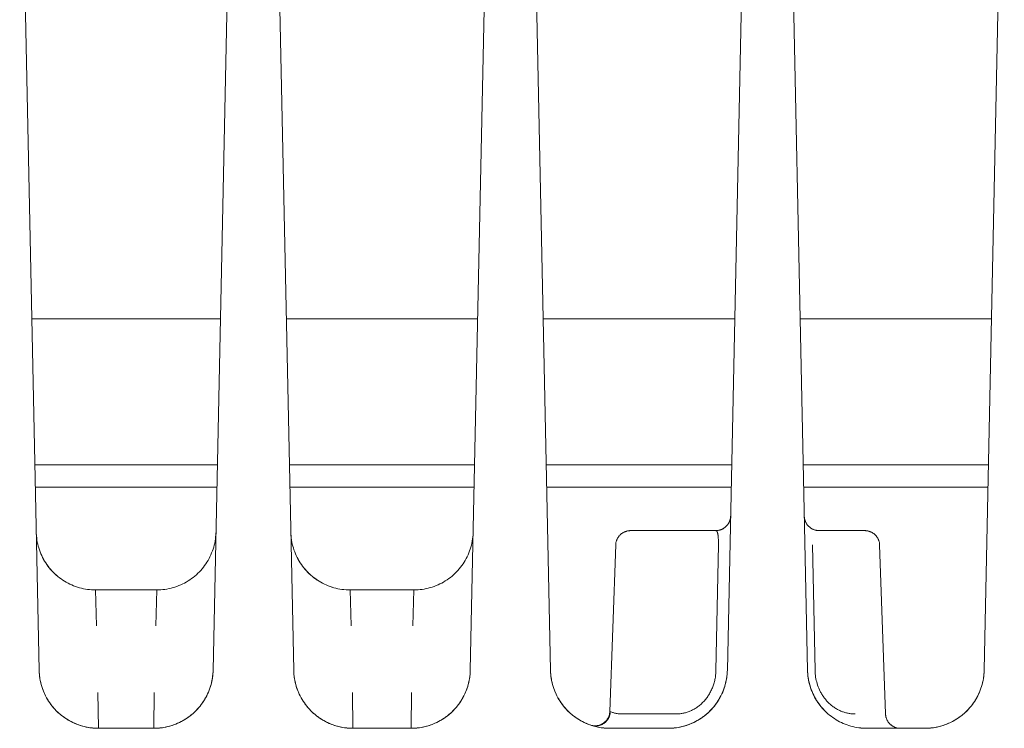
# Model space of a CAD drawing. Units: millimetres. Extents: x -1237 to 1777, y 2860 to 6605.
# Drawn here: x 141 to 190, y 5896 to 5932 of the extents above; entities that cross this region are included whole.
import ezdxf

# ---------------------------------------------------------------- set-up
doc = ezdxf.new("R2010")
doc.units = ezdxf.units.MM
doc.layers.add('Make2D$Visible$Curves$0', color=254, linetype='Continuous', lineweight=0, true_color=0xbebebe)

msp = doc.modelspace()

# ---------------------------------------------------------------- linework, layer by layer
at = {"layer": 'Make2D$Visible$Curves$0', "color": 254, "true_color": 0xd6d6d6}
for points in [[(164.539, 5950.13), (163.472, 5899.179)], [(167.528, 5899.179), (166.461, 5950.15)], [(177.539, 5950.15), (176.472, 5899.179)], [(180.528, 5899.179), (179.461, 5950.13)], [(151.479, 5947.747), (150.462, 5899.179)], [(154.538, 5899.179), (153.519, 5947.824)], [(190.481, 5947.824), (189.462, 5899.179)], [(141.663, 5899.179), (140.68, 5946.136)], [(150.834, 5916.951), (141.291, 5916.951)], [(163.844, 5916.951), (154.166, 5916.951)], [(176.844, 5916.951), (167.156, 5916.951)], [(189.834, 5916.951), (180.156, 5916.951)], [(141.446, 5909.575), (150.68, 5909.575)], [(154.321, 5909.575), (163.689, 5909.575)], [(167.311, 5909.575), (176.689, 5909.575)], [(180.311, 5909.575), (189.68, 5909.575)], [(150.656, 5908.44), (141.47, 5908.44)], [(163.666, 5908.44), (154.344, 5908.44)], [(176.666, 5908.44), (167.335, 5908.44)], [(189.656, 5908.44), (180.335, 5908.44)], [(175.885, 5906.242), (175.911, 5906.242), (175.936, 5906.244), (175.962, 5906.246), (175.987, 5906.249), (176.013, 5906.253), (176.038, 5906.258), (176.063, 5906.263), (176.088, 5906.27), (176.113, 5906.277), (176.137, 5906.285), (176.161, 5906.294), (176.185, 5906.304), (176.208, 5906.315), (176.231, 5906.326), (176.254, 5906.339), (176.276, 5906.352), (176.298, 5906.365), (176.319, 5906.38), (176.34, 5906.395), (176.36, 5906.411), (176.379, 5906.428), (176.398, 5906.445), (176.417, 5906.463), (176.435, 5906.481), (176.452, 5906.501), (176.468, 5906.52), (176.484, 5906.541), (176.499, 5906.561), (176.514, 5906.583), (176.527, 5906.604), (176.54, 5906.627), (176.552, 5906.649), (176.564, 5906.672), (176.574, 5906.696), (176.584, 5906.72), (176.593, 5906.744), (176.601, 5906.768), (176.608, 5906.793), (176.614, 5906.818), (176.62, 5906.843), (176.625, 5906.868), (176.629, 5906.893)], [(176.635, 5906.976), (176.634, 5906.955), (176.633, 5906.935), (176.631, 5906.914), (176.629, 5906.893)], [(181.115, 5906.242), (181.089, 5906.242), (181.063, 5906.244), (181.038, 5906.246), (181.012, 5906.249), (180.986, 5906.253), (180.961, 5906.258), (180.936, 5906.263), (180.911, 5906.27), (180.886, 5906.278), (180.862, 5906.286), (180.838, 5906.295), (180.814, 5906.305), (180.79, 5906.316), (180.767, 5906.327), (180.745, 5906.34), (180.722, 5906.353), (180.701, 5906.367), (180.679, 5906.381), (180.658, 5906.397), (180.638, 5906.413), (180.619, 5906.43), (180.6, 5906.447), (180.581, 5906.465), (180.563, 5906.484), (180.546, 5906.503), (180.53, 5906.523), (180.514, 5906.543), (180.499, 5906.564), (180.484, 5906.586), (180.471, 5906.608), (180.458, 5906.63), (180.446, 5906.653), (180.435, 5906.676), (180.424, 5906.7), (180.414, 5906.724), (180.406, 5906.748), (180.398, 5906.773), (180.391, 5906.798), (180.384, 5906.823), (180.379, 5906.848), (180.374, 5906.873), (180.371, 5906.899), (180.368, 5906.925), (180.366, 5906.95), (180.365, 5906.976)], [(141.517, 5906.179), (141.521, 5906.076), (141.528, 5905.973), (141.539, 5905.87), (141.554, 5905.768), (141.572, 5905.666), (141.594, 5905.565), (141.619, 5905.465), (141.647, 5905.365), (141.679, 5905.267), (141.714, 5905.17), (141.753, 5905.074), (141.795, 5904.98), (141.84, 5904.887), (141.888, 5904.795), (141.939, 5904.706), (141.994, 5904.618), (142.051, 5904.532), (142.111, 5904.448), (142.175, 5904.366), (142.241, 5904.287), (142.309, 5904.21), (142.381, 5904.135), (142.454, 5904.063), (142.531, 5903.993), (142.609, 5903.926), (142.69, 5903.862), (142.773, 5903.8), (142.858, 5903.741), (142.945, 5903.686), (143.034, 5903.633), (143.125, 5903.584), (143.217, 5903.538), (143.311, 5903.494), (143.407, 5903.455), (143.503, 5903.418), (143.601, 5903.385), (143.7, 5903.355), (143.8, 5903.329), (143.901, 5903.306), (144.002, 5903.286), (144.104, 5903.27), (144.207, 5903.258), (144.31, 5903.249), (144.413, 5903.244), (144.516, 5903.242)], [(147.609, 5903.242), (147.713, 5903.244), (147.818, 5903.249), (147.922, 5903.258), (148.026, 5903.271), (148.129, 5903.287), (148.232, 5903.307), (148.334, 5903.331), (148.435, 5903.358), (148.535, 5903.388), (148.634, 5903.422), (148.732, 5903.46), (148.828, 5903.501), (148.923, 5903.545), (149.016, 5903.592), (149.108, 5903.643), (149.198, 5903.697), (149.285, 5903.754), (149.371, 5903.814), (149.455, 5903.877), (149.536, 5903.943), (149.615, 5904.011), (149.692, 5904.083), (149.766, 5904.157), (149.837, 5904.233), (149.906, 5904.312), (149.972, 5904.393), (150.035, 5904.477), (150.095, 5904.563), (150.152, 5904.65), (150.206, 5904.74), (150.257, 5904.831), (150.304, 5904.925), (150.348, 5905.019), (150.389, 5905.116), (150.427, 5905.213), (150.461, 5905.312), (150.492, 5905.412), (150.519, 5905.513), (150.543, 5905.615), (150.563, 5905.718), (150.579, 5905.821), (150.592, 5905.925), (150.601, 5906.029), (150.607, 5906.134)], [(154.392, 5906.179), (154.396, 5906.076), (154.403, 5905.973), (154.414, 5905.87), (154.429, 5905.768), (154.447, 5905.666), (154.469, 5905.565), (154.494, 5905.465), (154.522, 5905.365), (154.554, 5905.267), (154.589, 5905.17), (154.628, 5905.074), (154.67, 5904.98), (154.715, 5904.887), (154.763, 5904.795), (154.814, 5904.706), (154.869, 5904.618), (154.926, 5904.532), (154.986, 5904.448), (155.05, 5904.366), (155.116, 5904.287), (155.184, 5904.21), (155.256, 5904.135), (155.329, 5904.063), (155.406, 5903.993), (155.484, 5903.926), (155.565, 5903.862), (155.648, 5903.8), (155.733, 5903.741), (155.82, 5903.686), (155.909, 5903.633), (156, 5903.584), (156.092, 5903.538), (156.186, 5903.494), (156.282, 5903.455), (156.378, 5903.418), (156.476, 5903.385), (156.575, 5903.355), (156.675, 5903.329), (156.776, 5903.306), (156.877, 5903.286), (156.979, 5903.27), (157.082, 5903.258), (157.185, 5903.249), (157.288, 5903.244), (157.391, 5903.242)], [(160.619, 5903.242), (160.723, 5903.244), (160.828, 5903.249), (160.932, 5903.258), (161.036, 5903.271), (161.139, 5903.287), (161.242, 5903.307), (161.344, 5903.331), (161.445, 5903.358), (161.545, 5903.388), (161.644, 5903.422), (161.742, 5903.46), (161.838, 5903.501), (161.933, 5903.545), (162.026, 5903.592), (162.118, 5903.643), (162.207, 5903.697), (162.295, 5903.754), (162.381, 5903.814), (162.465, 5903.877), (162.546, 5903.943), (162.625, 5904.011), (162.701, 5904.083), (162.776, 5904.156), (162.847, 5904.233), (162.916, 5904.312), (162.982, 5904.393), (163.045, 5904.477), (163.105, 5904.562), (163.162, 5904.65), (163.216, 5904.74), (163.266, 5904.831), (163.314, 5904.924), (163.358, 5905.019), (163.399, 5905.115), (163.437, 5905.213), (163.471, 5905.312), (163.502, 5905.412), (163.529, 5905.513), (163.553, 5905.615), (163.573, 5905.718), (163.589, 5905.821), (163.602, 5905.925), (163.611, 5906.029), (163.617, 5906.133)], [(170.824, 5905.518), (170.825, 5905.544), (170.827, 5905.569), (170.831, 5905.594), (170.834, 5905.62), (170.839, 5905.645), (170.845, 5905.67), (170.851, 5905.695), (170.859, 5905.719), (170.867, 5905.743), (170.876, 5905.767), (170.886, 5905.791), (170.896, 5905.814), (170.908, 5905.837), (170.92, 5905.86), (170.933, 5905.882), (170.947, 5905.903), (170.961, 5905.925), (170.976, 5905.945), (170.992, 5905.965), (171.008, 5905.985), (171.026, 5906.004), (171.043, 5906.022), (171.062, 5906.04), (171.081, 5906.057), (171.1, 5906.074), (171.12, 5906.09), (171.141, 5906.105), (171.162, 5906.119), (171.184, 5906.133), (171.206, 5906.146), (171.229, 5906.158), (171.252, 5906.169), (171.275, 5906.18), (171.298, 5906.19), (171.322, 5906.199), (171.347, 5906.207), (171.371, 5906.214), (171.396, 5906.221), (171.421, 5906.226), (171.446, 5906.231), (171.471, 5906.235), (171.497, 5906.238), (171.522, 5906.24), (171.548, 5906.241), (171.573, 5906.242)], [(175.885, 5906.242), (171.573, 5906.242)], [(176.021, 5905.518), (176.023, 5905.661), (176.022, 5905.73), (176.02, 5905.797), (176.016, 5905.861), (176.011, 5905.922), (176.005, 5905.979), (176.002, 5906.006), (175.998, 5906.032), (175.993, 5906.056), (175.988, 5906.079), (175.983, 5906.101), (175.978, 5906.121), (175.975, 5906.131), (175.972, 5906.14), (175.969, 5906.149), (175.966, 5906.157), (175.963, 5906.165), (175.959, 5906.173), (175.956, 5906.18), (175.952, 5906.187), (175.951, 5906.191), (175.949, 5906.194), (175.947, 5906.197), (175.945, 5906.2), (175.943, 5906.203), (175.941, 5906.206), (175.94, 5906.208), (175.938, 5906.211), (175.936, 5906.213), (175.934, 5906.216), (175.932, 5906.218), (175.93, 5906.22), (175.928, 5906.222), (175.926, 5906.224), (175.924, 5906.226), (175.921, 5906.228), (175.92, 5906.229), (175.919, 5906.23), (175.918, 5906.23), (175.917, 5906.231), (175.916, 5906.232), (175.915, 5906.233), (175.914, 5906.233), (175.913, 5906.234), (175.912, 5906.235), (175.911, 5906.235), (175.91, 5906.236), (175.908, 5906.236), (175.907, 5906.237), (175.906, 5906.237), (175.905, 5906.238), (175.904, 5906.238), (175.903, 5906.239), (175.902, 5906.239), (175.9, 5906.24), (175.899, 5906.24), (175.898, 5906.24), (175.897, 5906.24), (175.896, 5906.241), (175.895, 5906.241), (175.893, 5906.241), (175.892, 5906.241), (175.891, 5906.241), (175.89, 5906.242), (175.889, 5906.242), (175.887, 5906.242), (175.886, 5906.242), (175.885, 5906.242)], [(183.427, 5906.242), (181.115, 5906.242)], [(184.176, 5905.518), (184.175, 5905.544), (184.173, 5905.569), (184.169, 5905.594), (184.166, 5905.62), (184.161, 5905.645), (184.155, 5905.67), (184.149, 5905.695), (184.141, 5905.719), (184.133, 5905.743), (184.124, 5905.767), (184.114, 5905.791), (184.104, 5905.814), (184.092, 5905.837), (184.08, 5905.86), (184.067, 5905.882), (184.053, 5905.903), (184.039, 5905.925), (184.024, 5905.945), (184.008, 5905.965), (183.992, 5905.985), (183.974, 5906.004), (183.957, 5906.022), (183.938, 5906.04), (183.919, 5906.057), (183.9, 5906.074), (183.88, 5906.09), (183.859, 5906.105), (183.838, 5906.119), (183.816, 5906.133), (183.794, 5906.146), (183.771, 5906.158), (183.748, 5906.169), (183.725, 5906.18), (183.702, 5906.19), (183.678, 5906.199), (183.653, 5906.207), (183.629, 5906.214), (183.604, 5906.221), (183.579, 5906.226), (183.554, 5906.231), (183.529, 5906.235), (183.503, 5906.238), (183.478, 5906.24), (183.452, 5906.241), (183.427, 5906.242)], [(170.53, 5897.093), (170.824, 5905.518)], [(175.896, 5899.169), (176.021, 5905.518)], [(180.777, 5905.518), (180.908, 5899.169)], [(184.176, 5905.518), (184.475, 5896.966)], [(141.843, 5904.881), (141.891, 5904.79), (141.943, 5904.7), (141.997, 5904.613), (142.055, 5904.527), (142.115, 5904.444), (142.178, 5904.362), (142.244, 5904.283), (142.313, 5904.206), (142.384, 5904.131), (142.458, 5904.059), (142.534, 5903.99), (142.613, 5903.923), (142.693, 5903.859), (142.776, 5903.798), (142.861, 5903.74), (142.948, 5903.684), (143.037, 5903.632), (143.128, 5903.583), (143.22, 5903.536), (143.314, 5903.493), (143.409, 5903.454), (143.505, 5903.417), (143.603, 5903.384), (143.702, 5903.355), (143.801, 5903.328), (143.902, 5903.305), (144.003, 5903.286), (144.105, 5903.27), (144.207, 5903.258), (144.31, 5903.249), (144.413, 5903.244), (144.516, 5903.242)], [(154.718, 5904.881), (154.766, 5904.79), (154.818, 5904.7), (154.872, 5904.613), (154.93, 5904.527), (154.99, 5904.444), (155.053, 5904.362), (155.119, 5904.283), (155.188, 5904.206), (155.259, 5904.131), (155.333, 5904.059), (155.409, 5903.99), (155.488, 5903.923), (155.568, 5903.859), (155.651, 5903.798), (155.736, 5903.74), (155.823, 5903.684), (155.912, 5903.632), (156.003, 5903.583), (156.095, 5903.536), (156.189, 5903.493), (156.284, 5903.454), (156.38, 5903.417), (156.478, 5903.384), (156.577, 5903.355), (156.676, 5903.328), (156.777, 5903.305), (156.878, 5903.286), (156.98, 5903.27), (157.082, 5903.258), (157.185, 5903.249), (157.288, 5903.244), (157.391, 5903.242)], [(144.516, 5903.242), (144.565, 5901.434)], [(147.609, 5903.242), (144.516, 5903.242)], [(147.56, 5901.434), (147.609, 5903.242)], [(157.391, 5903.242), (160.619, 5903.242)], [(157.391, 5903.242), (157.44, 5901.434)], [(160.57, 5901.434), (160.619, 5903.242)], [(144.663, 5896.242), (144.59, 5896.243), (144.517, 5896.245), (144.445, 5896.25), (144.372, 5896.256), (144.3, 5896.265), (144.228, 5896.274), (144.156, 5896.286), (144.085, 5896.299), (144.014, 5896.314), (143.943, 5896.331), (143.873, 5896.35), (143.803, 5896.37), (143.734, 5896.392), (143.665, 5896.415), (143.597, 5896.44), (143.53, 5896.467), (143.463, 5896.495), (143.397, 5896.525), (143.331, 5896.556), (143.266, 5896.589), (143.203, 5896.624), (143.139, 5896.659), (143.077, 5896.697), (143.016, 5896.736), (142.956, 5896.776), (142.897, 5896.818), (142.838, 5896.861), (142.781, 5896.906), (142.725, 5896.952), (142.67, 5896.999), (142.616, 5897.048), (142.564, 5897.098), (142.513, 5897.15), (142.463, 5897.203), (142.414, 5897.256), (142.367, 5897.312), (142.321, 5897.368), (142.277, 5897.425), (142.233, 5897.484), (142.192, 5897.543), (142.152, 5897.603), (142.113, 5897.665), (142.076, 5897.727), (142.04, 5897.79), (142.006, 5897.854), (141.973, 5897.919), (141.942, 5897.984), (141.912, 5898.051), (141.884, 5898.118), (141.858, 5898.185), (141.833, 5898.253), (141.81, 5898.322), (141.788, 5898.392), (141.768, 5898.461), (141.75, 5898.532), (141.733, 5898.602), (141.718, 5898.674), (141.705, 5898.745), (141.694, 5898.817), (141.684, 5898.889), (141.676, 5898.961), (141.67, 5899.034), (141.666, 5899.106), (141.663, 5899.179)], [(141.989, 5897.881), (141.944, 5897.974), (141.902, 5898.069), (141.863, 5898.165), (141.827, 5898.263), (141.795, 5898.361), (141.766, 5898.461), (141.741, 5898.562), (141.719, 5898.663), (141.701, 5898.766), (141.686, 5898.868), (141.675, 5898.972), (141.667, 5899.075), (141.663, 5899.179)], [(150.462, 5899.179), (150.458, 5899.076), (150.45, 5898.973), (150.439, 5898.87), (150.424, 5898.768), (150.406, 5898.666), (150.385, 5898.565), (150.36, 5898.465), (150.331, 5898.365), (150.299, 5898.267), (150.264, 5898.17), (150.226, 5898.074), (150.184, 5897.98), (150.139, 5897.887), (150.09, 5897.795), (150.039, 5897.706), (149.985, 5897.618), (149.927, 5897.532), (149.867, 5897.448), (149.804, 5897.366), (149.738, 5897.287), (149.669, 5897.21), (149.598, 5897.135), (149.524, 5897.063), (149.448, 5896.993), (149.369, 5896.926), (149.288, 5896.862), (149.205, 5896.8), (149.12, 5896.741), (149.033, 5896.686), (148.944, 5896.633), (148.853, 5896.584), (148.761, 5896.538), (148.667, 5896.494), (148.572, 5896.455), (148.475, 5896.418), (148.377, 5896.385), (148.278, 5896.355), (148.178, 5896.329), (148.078, 5896.306), (147.976, 5896.286), (147.874, 5896.27), (147.772, 5896.258), (147.669, 5896.249), (147.565, 5896.244), (147.462, 5896.242)], [(150.462, 5899.179), (150.459, 5899.106), (150.455, 5899.034), (150.449, 5898.961), (150.441, 5898.889), (150.431, 5898.817), (150.42, 5898.745), (150.407, 5898.674), (150.392, 5898.602), (150.375, 5898.532), (150.357, 5898.461), (150.337, 5898.392), (150.315, 5898.322), (150.292, 5898.253), (150.267, 5898.185), (150.241, 5898.118), (150.213, 5898.051), (150.183, 5897.984), (150.152, 5897.919), (150.119, 5897.854), (150.085, 5897.79), (150.049, 5897.727), (150.012, 5897.665), (149.973, 5897.603), (149.933, 5897.543), (149.892, 5897.484), (149.848, 5897.425), (149.804, 5897.368), (149.758, 5897.312), (149.711, 5897.256), (149.662, 5897.203), (149.612, 5897.15), (149.561, 5897.098), (149.509, 5897.048), (149.455, 5896.999), (149.4, 5896.952), (149.344, 5896.906), (149.287, 5896.861), (149.228, 5896.818), (149.169, 5896.776), (149.109, 5896.736), (149.048, 5896.697), (148.986, 5896.659), (148.922, 5896.624), (148.859, 5896.589), (148.794, 5896.556), (148.728, 5896.525), (148.662, 5896.495), (148.595, 5896.467), (148.528, 5896.44), (148.46, 5896.415), (148.391, 5896.392), (148.322, 5896.37), (148.252, 5896.35), (148.182, 5896.331), (148.111, 5896.314), (148.04, 5896.299), (147.969, 5896.286), (147.897, 5896.274), (147.825, 5896.265), (147.753, 5896.256), (147.68, 5896.25), (147.608, 5896.245), (147.535, 5896.243), (147.462, 5896.242)], [(157.538, 5896.242), (157.465, 5896.243), (157.392, 5896.245), (157.32, 5896.25), (157.247, 5896.256), (157.175, 5896.265), (157.103, 5896.274), (157.031, 5896.286), (156.96, 5896.299), (156.889, 5896.314), (156.818, 5896.331), (156.748, 5896.35), (156.678, 5896.37), (156.609, 5896.392), (156.54, 5896.415), (156.472, 5896.44), (156.405, 5896.467), (156.338, 5896.495), (156.272, 5896.525), (156.206, 5896.556), (156.141, 5896.589), (156.078, 5896.624), (156.014, 5896.659), (155.952, 5896.697), (155.891, 5896.736), (155.831, 5896.776), (155.772, 5896.818), (155.713, 5896.861), (155.656, 5896.906), (155.6, 5896.952), (155.545, 5896.999), (155.491, 5897.048), (155.439, 5897.098), (155.388, 5897.15), (155.338, 5897.203), (155.289, 5897.256), (155.242, 5897.312), (155.196, 5897.368), (155.152, 5897.425), (155.108, 5897.484), (155.067, 5897.543), (155.027, 5897.603), (154.988, 5897.665), (154.951, 5897.727), (154.915, 5897.79), (154.881, 5897.854), (154.848, 5897.919), (154.817, 5897.984), (154.787, 5898.051), (154.759, 5898.118), (154.733, 5898.185), (154.708, 5898.253), (154.685, 5898.322), (154.663, 5898.392), (154.643, 5898.461), (154.625, 5898.532), (154.608, 5898.602), (154.593, 5898.674), (154.58, 5898.745), (154.569, 5898.817), (154.559, 5898.889), (154.551, 5898.961), (154.545, 5899.034), (154.541, 5899.106), (154.538, 5899.179)], [(154.864, 5897.881), (154.819, 5897.974), (154.777, 5898.069), (154.738, 5898.165), (154.702, 5898.263), (154.67, 5898.361), (154.641, 5898.461), (154.616, 5898.562), (154.594, 5898.663), (154.576, 5898.766), (154.561, 5898.868), (154.55, 5898.972), (154.542, 5899.075), (154.538, 5899.179)], [(163.472, 5899.179), (163.468, 5899.076), (163.46, 5898.973), (163.449, 5898.87), (163.434, 5898.768), (163.416, 5898.666), (163.395, 5898.565), (163.37, 5898.465), (163.341, 5898.365), (163.309, 5898.267), (163.274, 5898.17), (163.236, 5898.074), (163.194, 5897.98), (163.149, 5897.887), (163.1, 5897.795), (163.049, 5897.706), (162.995, 5897.618), (162.937, 5897.532), (162.877, 5897.448), (162.814, 5897.366), (162.748, 5897.287), (162.679, 5897.21), (162.608, 5897.135), (162.534, 5897.063), (162.458, 5896.993), (162.379, 5896.926), (162.298, 5896.862), (162.215, 5896.8), (162.13, 5896.741), (162.043, 5896.686), (161.954, 5896.633), (161.863, 5896.584), (161.771, 5896.538), (161.677, 5896.494), (161.582, 5896.455), (161.485, 5896.418), (161.387, 5896.385), (161.288, 5896.355), (161.188, 5896.329), (161.088, 5896.306), (160.986, 5896.286), (160.884, 5896.27), (160.782, 5896.258), (160.679, 5896.249), (160.575, 5896.244), (160.472, 5896.242)], [(163.472, 5899.179), (163.469, 5899.106), (163.465, 5899.034), (163.459, 5898.961), (163.451, 5898.889), (163.441, 5898.817), (163.43, 5898.745), (163.417, 5898.674), (163.402, 5898.602), (163.385, 5898.532), (163.367, 5898.461), (163.347, 5898.392), (163.325, 5898.322), (163.302, 5898.253), (163.277, 5898.185), (163.251, 5898.118), (163.223, 5898.051), (163.193, 5897.984), (163.162, 5897.919), (163.129, 5897.854), (163.095, 5897.79), (163.059, 5897.727), (163.022, 5897.665), (162.983, 5897.603), (162.943, 5897.543), (162.902, 5897.484), (162.858, 5897.425), (162.814, 5897.368), (162.768, 5897.312), (162.721, 5897.256), (162.672, 5897.203), (162.622, 5897.15), (162.571, 5897.098), (162.519, 5897.048), (162.465, 5896.999), (162.41, 5896.952), (162.354, 5896.906), (162.297, 5896.861), (162.238, 5896.818), (162.179, 5896.776), (162.119, 5896.736), (162.058, 5896.697), (161.996, 5896.659), (161.932, 5896.624), (161.869, 5896.589), (161.804, 5896.556), (161.738, 5896.525), (161.672, 5896.495), (161.605, 5896.467), (161.538, 5896.44), (161.47, 5896.415), (161.401, 5896.392), (161.332, 5896.37), (161.262, 5896.35), (161.192, 5896.331), (161.121, 5896.314), (161.05, 5896.299), (160.979, 5896.286), (160.907, 5896.274), (160.835, 5896.265), (160.763, 5896.256), (160.69, 5896.25), (160.618, 5896.245), (160.545, 5896.243), (160.472, 5896.242)], [(170.528, 5896.242), (170.455, 5896.243), (170.382, 5896.245), (170.31, 5896.25), (170.237, 5896.256), (170.165, 5896.265), (170.093, 5896.274), (170.021, 5896.286), (169.95, 5896.299), (169.879, 5896.314), (169.808, 5896.331), (169.738, 5896.35), (169.668, 5896.37), (169.599, 5896.392), (169.53, 5896.415), (169.462, 5896.44), (169.395, 5896.467), (169.328, 5896.495), (169.262, 5896.525), (169.196, 5896.556), (169.131, 5896.589), (169.068, 5896.624), (169.004, 5896.659), (168.942, 5896.697), (168.881, 5896.736), (168.821, 5896.776), (168.762, 5896.818), (168.703, 5896.861), (168.646, 5896.906), (168.59, 5896.952), (168.535, 5896.999), (168.481, 5897.048), (168.429, 5897.098), (168.378, 5897.15), (168.328, 5897.203), (168.279, 5897.256), (168.232, 5897.312), (168.186, 5897.368), (168.142, 5897.425), (168.098, 5897.484), (168.057, 5897.543), (168.017, 5897.603), (167.978, 5897.665), (167.941, 5897.727), (167.905, 5897.79), (167.871, 5897.854), (167.838, 5897.919), (167.807, 5897.984), (167.777, 5898.051), (167.749, 5898.118), (167.723, 5898.185), (167.698, 5898.253), (167.675, 5898.322), (167.653, 5898.392), (167.633, 5898.461), (167.615, 5898.532), (167.598, 5898.602), (167.583, 5898.674), (167.57, 5898.745), (167.559, 5898.817), (167.549, 5898.889), (167.541, 5898.961), (167.535, 5899.034), (167.531, 5899.106), (167.528, 5899.179)], [(167.854, 5897.881), (167.809, 5897.974), (167.767, 5898.069), (167.728, 5898.165), (167.692, 5898.263), (167.66, 5898.361), (167.631, 5898.461), (167.606, 5898.562), (167.584, 5898.663), (167.566, 5898.766), (167.551, 5898.868), (167.54, 5898.972), (167.532, 5899.075), (167.528, 5899.179)], [(176.472, 5899.179), (176.468, 5899.076), (176.46, 5898.973), (176.449, 5898.87), (176.434, 5898.768), (176.416, 5898.666), (176.395, 5898.565), (176.37, 5898.465), (176.341, 5898.365), (176.309, 5898.267), (176.274, 5898.17), (176.236, 5898.074), (176.194, 5897.98), (176.149, 5897.887), (176.1, 5897.795), (176.049, 5897.706), (175.995, 5897.618), (175.937, 5897.532), (175.877, 5897.448), (175.814, 5897.366), (175.748, 5897.287), (175.679, 5897.21), (175.608, 5897.135), (175.534, 5897.063), (175.458, 5896.993), (175.379, 5896.926), (175.298, 5896.862), (175.215, 5896.8), (175.13, 5896.741), (175.043, 5896.686), (174.954, 5896.633), (174.863, 5896.584), (174.771, 5896.538), (174.677, 5896.494), (174.582, 5896.455), (174.485, 5896.418), (174.387, 5896.385), (174.288, 5896.355), (174.188, 5896.329), (174.088, 5896.306), (173.986, 5896.286), (173.884, 5896.27), (173.782, 5896.258), (173.679, 5896.249), (173.575, 5896.244), (173.472, 5896.242)], [(176.472, 5899.179), (176.469, 5899.106), (176.465, 5899.034), (176.459, 5898.961), (176.451, 5898.889), (176.441, 5898.817), (176.43, 5898.745), (176.417, 5898.674), (176.402, 5898.602), (176.385, 5898.532), (176.367, 5898.461), (176.347, 5898.392), (176.325, 5898.322), (176.302, 5898.253), (176.277, 5898.185), (176.251, 5898.118), (176.223, 5898.051), (176.193, 5897.984), (176.162, 5897.919), (176.129, 5897.854), (176.095, 5897.79), (176.059, 5897.727), (176.022, 5897.665), (175.983, 5897.603), (175.943, 5897.543), (175.902, 5897.484), (175.858, 5897.425), (175.814, 5897.368), (175.768, 5897.312), (175.721, 5897.256), (175.672, 5897.203), (175.622, 5897.15), (175.571, 5897.098), (175.519, 5897.048), (175.465, 5896.999), (175.41, 5896.952), (175.354, 5896.906), (175.297, 5896.861), (175.238, 5896.818), (175.179, 5896.776), (175.119, 5896.736), (175.058, 5896.697), (174.996, 5896.659), (174.932, 5896.624), (174.869, 5896.589), (174.804, 5896.556), (174.738, 5896.525), (174.672, 5896.495), (174.605, 5896.467), (174.538, 5896.44), (174.47, 5896.415), (174.401, 5896.392), (174.332, 5896.37), (174.262, 5896.35), (174.192, 5896.331), (174.121, 5896.314), (174.05, 5896.299), (173.979, 5896.286), (173.907, 5896.274), (173.835, 5896.265), (173.763, 5896.256), (173.69, 5896.25), (173.618, 5896.245), (173.545, 5896.243), (173.472, 5896.242)], [(173.863, 5896.966), (173.907, 5896.966), (173.951, 5896.968), (173.996, 5896.97), (174.04, 5896.974), (174.085, 5896.979), (174.13, 5896.985), (174.175, 5896.992), (174.22, 5897.001), (174.265, 5897.01), (174.31, 5897.021), (174.355, 5897.032), (174.4, 5897.045), (174.445, 5897.06), (174.49, 5897.075), (174.535, 5897.092), (174.579, 5897.11), (174.623, 5897.129), (174.667, 5897.149), (174.711, 5897.171), (174.754, 5897.193), (174.797, 5897.217), (174.84, 5897.243), (174.882, 5897.269), (174.924, 5897.296), (174.965, 5897.325), (175.006, 5897.355), (175.047, 5897.386), (175.086, 5897.419), (175.125, 5897.452), (175.164, 5897.487), (175.202, 5897.523), (175.239, 5897.56), (175.276, 5897.598), (175.312, 5897.638), (175.347, 5897.678), (175.381, 5897.719), (175.414, 5897.761), (175.446, 5897.805), (175.477, 5897.849), (175.507, 5897.894), (175.537, 5897.94), (175.565, 5897.986), (175.592, 5898.034), (175.619, 5898.082), (175.644, 5898.131), (175.668, 5898.181), (175.691, 5898.232), (175.713, 5898.283), (175.733, 5898.335), (175.753, 5898.388), (175.771, 5898.441), (175.788, 5898.494), (175.804, 5898.548), (175.819, 5898.603), (175.832, 5898.658), (175.845, 5898.714), (175.856, 5898.769), (175.865, 5898.826), (175.874, 5898.882), (175.881, 5898.939), (175.887, 5898.996), (175.891, 5899.053), (175.894, 5899.111), (175.896, 5899.169)], [(175.533, 5897.062), (175.585, 5897.113), (175.636, 5897.165), (175.686, 5897.218), (175.734, 5897.273), (175.781, 5897.329), (175.827, 5897.387), (175.872, 5897.445), (175.915, 5897.505), (175.956, 5897.566), (175.997, 5897.628), (176.035, 5897.691), (176.073, 5897.755), (176.109, 5897.821), (176.143, 5897.887), (176.176, 5897.953), (176.207, 5898.021), (176.237, 5898.089), (176.265, 5898.159), (176.291, 5898.228), (176.316, 5898.299), (176.339, 5898.37), (176.36, 5898.442), (176.379, 5898.514), (176.397, 5898.586), (176.413, 5898.66), (176.427, 5898.733), (176.439, 5898.807), (176.449, 5898.881), (176.458, 5898.955), (176.464, 5899.03), (176.469, 5899.104), (176.472, 5899.179)], [(181.56, 5896.977), (181.494, 5897.037), (181.429, 5897.098), (181.378, 5897.15), (181.328, 5897.203), (181.279, 5897.256), (181.232, 5897.312), (181.186, 5897.368), (181.142, 5897.425), (181.098, 5897.484), (181.057, 5897.543), (181.017, 5897.603), (180.978, 5897.665), (180.941, 5897.727), (180.905, 5897.79), (180.871, 5897.854), (180.838, 5897.919), (180.807, 5897.984), (180.777, 5898.051), (180.749, 5898.118), (180.723, 5898.185), (180.698, 5898.253), (180.675, 5898.322), (180.653, 5898.392), (180.633, 5898.461), (180.615, 5898.532), (180.598, 5898.602), (180.583, 5898.674), (180.57, 5898.745), (180.559, 5898.817), (180.549, 5898.889), (180.541, 5898.961), (180.535, 5899.034), (180.531, 5899.106), (180.528, 5899.179)], [(181.429, 5897.098), (181.358, 5897.17), (181.289, 5897.244), (181.223, 5897.321), (181.16, 5897.4), (181.099, 5897.48), (181.041, 5897.563), (180.986, 5897.648), (180.934, 5897.735), (180.885, 5897.823), (180.838, 5897.913), (180.795, 5898.004), (180.755, 5898.097), (180.718, 5898.191), (180.684, 5898.286), (180.653, 5898.382), (180.626, 5898.48), (180.602, 5898.578), (180.581, 5898.677), (180.564, 5898.777), (180.55, 5898.877), (180.54, 5898.977), (180.532, 5899.078), (180.528, 5899.179)], [(180.528, 5899.179), (180.533, 5899.079), (180.54, 5898.978), (180.551, 5898.878), (180.566, 5898.779), (180.583, 5898.68), (180.604, 5898.581), (180.628, 5898.484), (180.656, 5898.387), (180.686, 5898.291), (180.72, 5898.197), (180.757, 5898.103), (180.797, 5898.011), (180.84, 5897.92), (180.886, 5897.83), (180.935, 5897.743), (180.987, 5897.656), (181.041, 5897.572)], [(181.171, 5898.112), (181.134, 5898.188), (181.1, 5898.266), (181.069, 5898.344), (181.04, 5898.423), (181.014, 5898.504), (180.991, 5898.585), (180.97, 5898.667), (180.953, 5898.749), (180.938, 5898.832), (180.926, 5898.916), (180.917, 5899), (180.911, 5899.084), (180.908, 5899.169)], [(189.462, 5899.179), (189.458, 5899.076), (189.45, 5898.973), (189.439, 5898.87), (189.424, 5898.768), (189.406, 5898.666), (189.385, 5898.565), (189.36, 5898.465), (189.331, 5898.365), (189.299, 5898.267), (189.264, 5898.17), (189.226, 5898.074), (189.184, 5897.98), (189.139, 5897.887), (189.09, 5897.795), (189.039, 5897.706), (188.985, 5897.618), (188.927, 5897.532), (188.867, 5897.448), (188.804, 5897.366), (188.738, 5897.287), (188.669, 5897.21), (188.598, 5897.135), (188.524, 5897.063), (188.448, 5896.993), (188.369, 5896.926), (188.288, 5896.862), (188.205, 5896.8), (188.12, 5896.741), (188.033, 5896.686), (187.944, 5896.633), (187.853, 5896.584), (187.761, 5896.538), (187.667, 5896.494), (187.572, 5896.455), (187.475, 5896.418), (187.377, 5896.385), (187.278, 5896.355), (187.178, 5896.329), (187.078, 5896.306), (186.976, 5896.286), (186.874, 5896.27), (186.772, 5896.258), (186.669, 5896.249), (186.565, 5896.244), (186.462, 5896.242)], [(189.462, 5899.179), (189.459, 5899.106), (189.455, 5899.034), (189.449, 5898.961), (189.441, 5898.889), (189.431, 5898.817), (189.42, 5898.745), (189.407, 5898.674), (189.392, 5898.602), (189.375, 5898.532), (189.357, 5898.461), (189.337, 5898.392), (189.315, 5898.322), (189.292, 5898.253), (189.267, 5898.185), (189.241, 5898.118), (189.213, 5898.051), (189.183, 5897.984), (189.152, 5897.919), (189.119, 5897.854), (189.085, 5897.79), (189.049, 5897.727), (189.012, 5897.665), (188.973, 5897.603), (188.933, 5897.543), (188.892, 5897.484), (188.848, 5897.425), (188.804, 5897.368), (188.758, 5897.312), (188.711, 5897.256), (188.662, 5897.203), (188.612, 5897.15), (188.561, 5897.098), (188.509, 5897.048), (188.455, 5896.999), (188.4, 5896.952), (188.344, 5896.906), (188.287, 5896.861), (188.228, 5896.818), (188.169, 5896.776), (188.109, 5896.736), (188.048, 5896.697), (187.986, 5896.659), (187.922, 5896.624), (187.859, 5896.589), (187.794, 5896.556), (187.728, 5896.525), (187.662, 5896.495), (187.595, 5896.467), (187.528, 5896.44), (187.46, 5896.415), (187.391, 5896.392), (187.322, 5896.37), (187.252, 5896.35), (187.182, 5896.331), (187.111, 5896.314), (187.04, 5896.299), (186.969, 5896.286), (186.897, 5896.274), (186.825, 5896.265), (186.753, 5896.256), (186.68, 5896.25), (186.608, 5896.245), (186.535, 5896.243), (186.462, 5896.242)], [(144.663, 5896.242), (144.636, 5898.049)], [(147.489, 5898.049), (147.462, 5896.242)], [(157.538, 5896.242), (157.511, 5898.049)], [(160.499, 5898.049), (160.472, 5896.242)], [(181.169, 5898.115), (181.192, 5898.072), (181.215, 5898.029), (181.24, 5897.987), (181.265, 5897.945), (181.291, 5897.904), (181.318, 5897.863), (181.346, 5897.824), (181.374, 5897.785), (181.403, 5897.747), (181.433, 5897.709), (181.464, 5897.673), (181.495, 5897.637), (181.527, 5897.602), (181.559, 5897.567), (181.592, 5897.534), (181.626, 5897.501), (181.666, 5897.465), (181.705, 5897.43), (181.746, 5897.397), (181.787, 5897.365), (181.828, 5897.334), (181.87, 5897.305), (181.912, 5897.277), (181.954, 5897.25), (181.997, 5897.225), (182.039, 5897.2), (182.082, 5897.178), (182.125, 5897.156), (182.167, 5897.136), (182.21, 5897.117), (182.252, 5897.099), (182.295, 5897.083), (182.337, 5897.068), (182.379, 5897.054), (182.422, 5897.041), (182.464, 5897.029), (182.505, 5897.019), (182.547, 5897.009), (182.588, 5897), (182.629, 5896.993), (182.67, 5896.986), (182.71, 5896.981), (182.75, 5896.976), (182.789, 5896.972), (182.828, 5896.969), (182.867, 5896.967), (182.905, 5896.966), (182.943, 5896.966)], [(144.663, 5896.242), (144.56, 5896.244), (144.457, 5896.249), (144.354, 5896.258), (144.252, 5896.27), (144.15, 5896.286), (144.049, 5896.305), (143.948, 5896.328), (143.849, 5896.355), (143.75, 5896.384), (143.652, 5896.417), (143.556, 5896.454), (143.461, 5896.493), (143.367, 5896.536), (143.275, 5896.582), (143.184, 5896.632), (143.095, 5896.684), (143.008, 5896.739), (142.923, 5896.798), (142.841, 5896.859), (142.76, 5896.923), (142.681, 5896.99), (142.605, 5897.059), (142.531, 5897.131), (142.46, 5897.205), (142.391, 5897.282), (142.325, 5897.362), (142.262, 5897.443), (142.202, 5897.526), (142.144, 5897.612), (142.09, 5897.7), (142.038, 5897.789), (141.99, 5897.88)], [(157.538, 5896.242), (157.435, 5896.244), (157.332, 5896.249), (157.229, 5896.258), (157.127, 5896.27), (157.025, 5896.286), (156.924, 5896.305), (156.823, 5896.328), (156.724, 5896.355), (156.625, 5896.384), (156.527, 5896.417), (156.431, 5896.454), (156.336, 5896.493), (156.242, 5896.536), (156.15, 5896.582), (156.059, 5896.632), (155.97, 5896.684), (155.883, 5896.739), (155.798, 5896.798), (155.716, 5896.859), (155.635, 5896.923), (155.556, 5896.99), (155.48, 5897.059), (155.406, 5897.131), (155.335, 5897.205), (155.266, 5897.282), (155.2, 5897.362), (155.137, 5897.443), (155.077, 5897.526), (155.019, 5897.612), (154.965, 5897.7), (154.913, 5897.789), (154.865, 5897.88)], [(170.528, 5896.242), (170.425, 5896.244), (170.322, 5896.249), (170.219, 5896.258), (170.117, 5896.27), (170.015, 5896.286), (169.914, 5896.305), (169.813, 5896.328), (169.714, 5896.355), (169.615, 5896.384), (169.517, 5896.417), (169.421, 5896.454), (169.326, 5896.493), (169.232, 5896.536), (169.14, 5896.582), (169.049, 5896.632), (168.96, 5896.684), (168.873, 5896.739), (168.788, 5896.798), (168.706, 5896.859), (168.625, 5896.923), (168.546, 5896.99), (168.47, 5897.059), (168.396, 5897.131), (168.325, 5897.205), (168.256, 5897.282), (168.19, 5897.362), (168.127, 5897.443), (168.067, 5897.526), (168.009, 5897.612), (167.955, 5897.7), (167.903, 5897.789), (167.855, 5897.88)], [(181.041, 5897.572), (181.097, 5897.49), (181.156, 5897.411), (181.217, 5897.333), (181.281, 5897.257), (181.348, 5897.184), (181.416, 5897.113), (181.487, 5897.044), (181.56, 5896.977)], [(169.599, 5896.392), (169.624, 5896.386), (169.65, 5896.381), (169.676, 5896.377), (169.702, 5896.374), (169.728, 5896.371), (169.754, 5896.37), (169.78, 5896.369), (169.807, 5896.37), (169.833, 5896.371), (169.859, 5896.374), (169.885, 5896.377), (169.911, 5896.381), (169.936, 5896.386), (169.962, 5896.392), (169.987, 5896.399), (170.012, 5896.406), (170.037, 5896.415), (170.061, 5896.424), (170.085, 5896.434), (170.109, 5896.445), (170.132, 5896.457), (170.155, 5896.47), (170.178, 5896.484), (170.2, 5896.498), (170.221, 5896.513), (170.242, 5896.529), (170.262, 5896.545), (170.282, 5896.562), (170.301, 5896.58), (170.32, 5896.599), (170.338, 5896.618), (170.355, 5896.637), (170.371, 5896.658), (170.387, 5896.679), (170.402, 5896.7), (170.416, 5896.722), (170.43, 5896.745), (170.442, 5896.767), (170.454, 5896.791), (170.465, 5896.814), (170.476, 5896.839), (170.485, 5896.863), (170.493, 5896.888), (170.501, 5896.913), (170.508, 5896.938), (170.514, 5896.964), (170.519, 5896.989), (170.523, 5897.015), (170.526, 5897.041), (170.528, 5897.067), (170.53, 5897.093)], [(169.629, 5896.382), (169.654, 5896.377), (169.68, 5896.372), (169.705, 5896.368), (169.731, 5896.365), (169.757, 5896.363), (169.783, 5896.362), (169.809, 5896.362), (169.835, 5896.362), (169.861, 5896.364), (169.887, 5896.366), (169.913, 5896.37), (169.938, 5896.374), (169.964, 5896.379), (169.989, 5896.385), (170.014, 5896.392), (170.039, 5896.4), (170.064, 5896.408), (170.088, 5896.418), (170.112, 5896.428), (170.135, 5896.439), (170.159, 5896.451), (170.181, 5896.464), (170.203, 5896.478), (170.225, 5896.492), (170.246, 5896.507), (170.267, 5896.523), (170.287, 5896.539), (170.307, 5896.556), (170.326, 5896.574), (170.344, 5896.593), (170.362, 5896.612), (170.379, 5896.631), (170.395, 5896.652), (170.411, 5896.672), (170.426, 5896.694), (170.44, 5896.716), (170.453, 5896.738), (170.466, 5896.761), (170.477, 5896.784), (170.488, 5896.808), (170.498, 5896.832), (170.508, 5896.856), (170.516, 5896.88), (170.524, 5896.905), (170.531, 5896.931), (170.536, 5896.956), (170.541, 5896.981), (170.545, 5897.007), (170.549, 5897.033), (170.551, 5897.059), (170.552, 5897.085)], [(170.552, 5897.085), (170.631, 5897.056), (170.659, 5897.046), (170.691, 5897.036), (170.727, 5897.026), (170.766, 5897.016), (170.808, 5897.006), (170.854, 5896.997), (170.904, 5896.988), (170.957, 5896.981), (171.013, 5896.974), (171.073, 5896.97), (171.137, 5896.967), (171.204, 5896.966)], [(173.863, 5896.966), (171.204, 5896.966)], [(183.528, 5896.242), (183.426, 5896.244), (183.324, 5896.249), (183.222, 5896.257), (183.12, 5896.27), (183.019, 5896.285), (182.919, 5896.304), (182.819, 5896.327), (182.72, 5896.352), (182.622, 5896.382), (182.526, 5896.414), (182.43, 5896.45), (182.335, 5896.489), (182.242, 5896.531), (182.151, 5896.576), (182.061, 5896.625), (181.973, 5896.676), (181.886, 5896.731), (181.802, 5896.788), (181.719, 5896.848), (181.639, 5896.911), (181.56, 5896.977)], [(183.528, 5896.242), (183.426, 5896.244), (183.324, 5896.25), (183.222, 5896.259), (183.121, 5896.271), (183.02, 5896.287), (182.92, 5896.306), (182.82, 5896.329), (182.721, 5896.355), (182.624, 5896.384), (182.527, 5896.416), (182.431, 5896.452), (182.337, 5896.491), (182.244, 5896.533), (182.152, 5896.578), (182.062, 5896.627), (181.974, 5896.678), (181.887, 5896.732), (181.803, 5896.789), (181.72, 5896.849), (181.639, 5896.911), (181.561, 5896.977)], [(184.475, 5896.966), (184.476, 5896.94), (184.478, 5896.915), (184.481, 5896.889), (184.485, 5896.864), (184.49, 5896.839), (184.496, 5896.814), (184.502, 5896.789), (184.51, 5896.764), (184.518, 5896.74), (184.527, 5896.716), (184.537, 5896.693), (184.547, 5896.669), (184.559, 5896.646), (184.571, 5896.624), (184.584, 5896.602), (184.597, 5896.58), (184.612, 5896.559), (184.627, 5896.538), (184.643, 5896.518), (184.659, 5896.499), (184.676, 5896.48), (184.694, 5896.461), (184.713, 5896.443), (184.732, 5896.426), (184.751, 5896.41), (184.771, 5896.394), (184.792, 5896.379), (184.813, 5896.365), (184.835, 5896.351), (184.857, 5896.338), (184.879, 5896.326), (184.902, 5896.314), (184.926, 5896.304), (184.949, 5896.294), (184.973, 5896.285), (184.997, 5896.277), (185.022, 5896.27), (185.047, 5896.263), (185.072, 5896.257), (185.097, 5896.253), (185.122, 5896.249), (185.148, 5896.246), (185.173, 5896.244), (185.199, 5896.242), (185.224, 5896.242)], [(173.472, 5896.242), (173.574, 5896.244), (173.676, 5896.25), (173.777, 5896.259), (173.878, 5896.272), (173.979, 5896.288), (174.079, 5896.307), (174.178, 5896.33), (174.277, 5896.356), (174.374, 5896.385), (174.471, 5896.417), (174.566, 5896.453), (174.66, 5896.491), (174.753, 5896.533), (174.845, 5896.578)], [(174.845, 5896.578), (174.913, 5896.614), (174.98, 5896.652), (175.046, 5896.691)], [(174.845, 5896.578), (174.845, 5896.578)], [(147.462, 5896.242), (144.663, 5896.242)], [(160.472, 5896.242), (157.538, 5896.242)], [(173.472, 5896.242), (170.528, 5896.242)], [(186.462, 5896.242), (183.528, 5896.242)]]:
    msp.add_lwpolyline(points, dxfattribs=at)

doc.saveas('drawing.dxf')
